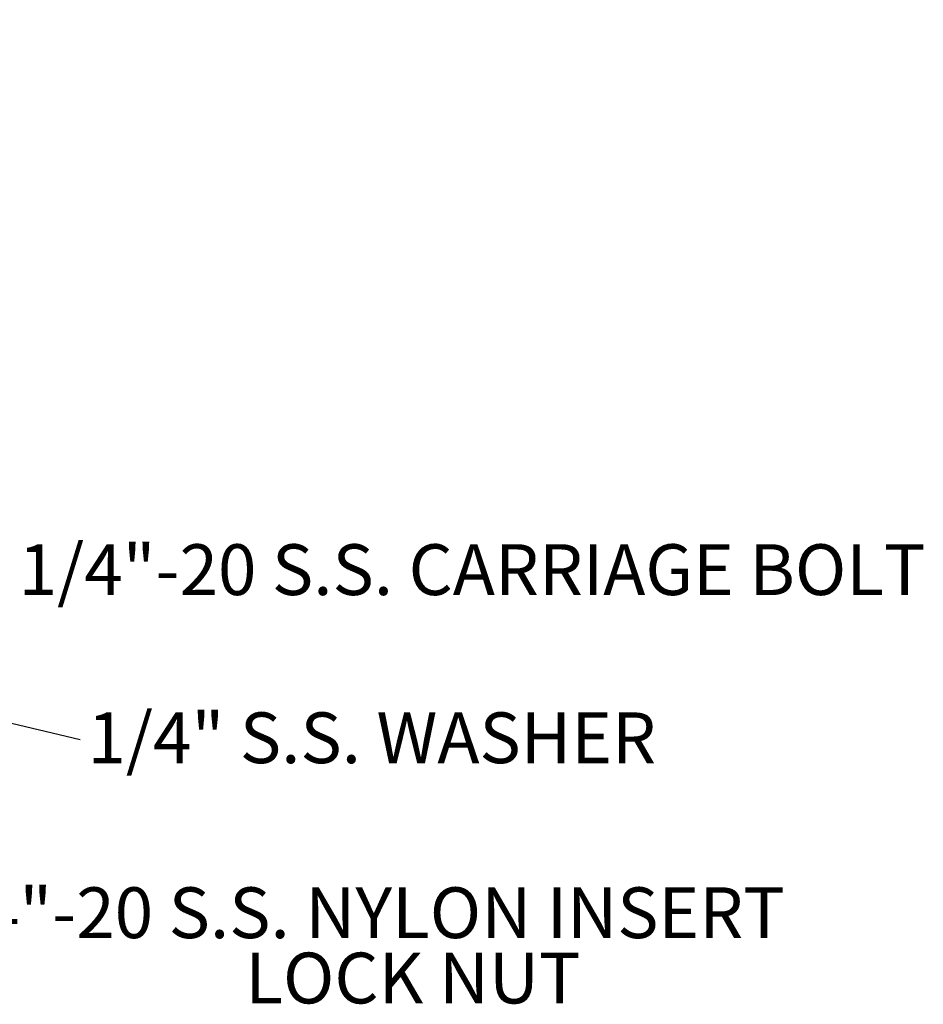
# Model space of a CAD drawing. Units: inches. Extents: x 0.1 to 33.9, y -33 to 21.5.
# Drawn here: x 6.6 to 9, y 16.9 to 19.5 of the extents above; entities that cross this region are included whole.
import ezdxf

# ---------------------------------------------------------------- set-up
doc = ezdxf.new("R2010")
doc.units = ezdxf.units.IN
doc.header["$MEASUREMENT"] = 0
doc.styles.add('SLDTEXTSTYLE0', font='TXT', dxfattribs={"width": 0.75})
doc.dimstyles.new('SLDDIMSTYLE21', dxfattribs={"dimtxt": 0.137795, "dimasz": 0.13, "dimexe": 0, "dimexo": 0.0625, "dimgap": 0.034449, "dimtad": 0, "dimtih": 1, "dimtoh": 1, "dimlfac": 2, "dimrnd": 1e-09, "dimzin": 12, "dimdsep": 46, "dimlunit": 5, "dimtxsty": 'SLDTEXTSTYLE0', "dimsah": 1, "dimcen": 0, "dimadec": 0, "dimazin": 3, "dimtfac": 1, "dimtofl": 0, "dimtmove": 0, "dimatfit": 3, "dimfxl": 1, "dimfrac": 2, "dimtolj": 1, "dimtzin": 12, "dimarcsym": 0})
doc.dimstyles.new('SLDDIMSTYLE7', dxfattribs={"dimtxt": 0.18, "dimasz": 0.04, "dimexe": 0, "dimexo": 0.0625, "dimgap": 0, "dimtad": 0, "dimtih": 1, "dimtoh": 1, "dimdec": 0, "dimrnd": 1e-09, "dimzin": 0, "dimdsep": 46, "dimlunit": 5, "dimtxsty": 'Standard', "dimblk1": 'DOT', "dimblk2": 'DOT', "dimsah": 1, "dimcen": 0.09, "dimadec": 0, "dimazin": 0, "dimtfac": 0.04, "dimtdec": 0, "dimtofl": 0, "dimtmove": 0, "dimatfit": 3, "dimldrblk": 'DOT', "dimfxl": 1, "dimfrac": 2, "dimtolj": 1, "dimtzin": 0, "dimarcsym": 0})

# ---------------------------------------------------------------- blocks, each defined once
blk = doc.blocks.new('_D_54')
at = {"color": 7, "linetype": 'Continuous', "lineweight": 0}
for p, q in [((6.8542, 19.9852), (6.9964, 19.9852)), ((5.6131, 18.7909), (6.66, 19.7909)), ((6.66, 19.7909), (8.0661, 19.7909)), ((5.5227, 18.7046), (5.6131, 18.7909))]:
    blk.add_line(p, q, dxfattribs=at)
at = {"color": 7, "linetype": 'Continuous', "lineweight": 18}
blk.add_solid([(5.6131, 18.7909), (5.7209, 18.8663), (5.6933, 18.8952)], dxfattribs=at)
at = {"color": 7, "linetype": 'Continuous', "lineweight": 18, "char_height": 0.1378, "attachment_point": 1, "style": 'SLDTEXTSTYLE0'}
for s, insert in [('1', (6.8744, 20.1508)), ('R', (6.7225, 20.0501)), ('"', (7.0166, 20.0501)), ('ALL EDGES', (7.1251, 20.0501)), ('4', (6.8744, 19.9685))]:
    blk.add_mtext(s, dxfattribs=dict(at, insert=insert))
blk = doc.blocks.new('SW_NOTE_0_3')
at = {"color": 0, "linetype": 'Continuous', "lineweight": 0, "insert": (0.0242, 0.0747), "char_height": 0.137795, "attachment_point": 1, "style": 'SLDTEXTSTYLE0'}
blk.add_mtext('1/4"-20 S.S. CARRIAGE BOLT', dxfattribs=at)
blk = doc.blocks.new('SW_NOTE_0_4')
at = {"color": 0, "linetype": 'Continuous', "lineweight": 0, "attachment_point": 1, "style": 'SLDTEXTSTYLE0'}
for s, insert, char_height in [('1/4"-20 S.S. NYLON INSERT', (0.0212, 0.0712), 0.137795), ('LOCK NUT', (0.9168, -0.106), 0.1378)]:
    blk.add_mtext(s, dxfattribs=dict(at, insert=insert, char_height=char_height))
blk = doc.blocks.new('SW_NOTE_0_5')
at = {"color": 0, "linetype": 'Continuous', "lineweight": 0, "insert": (0.0201, 0.0731), "char_height": 0.137795, "attachment_point": 1, "style": 'SLDTEXTSTYLE0'}
blk.add_mtext('1/4" S.S. WASHER', dxfattribs=at)
blk = doc.blocks.new('_Dot')
at = {"color": 0, "linetype": 'ByBlock', "lineweight": -2}
blk.add_line((-0.5, 0), (-1, 0), dxfattribs=at)
at = {"color": 0, "linetype": 'ByBlock', "const_width": 0.5}
blk.add_lwpolyline([(-0.25, 0, 1), (0.25, 0, 1)], format="xyb", close=True, dxfattribs=at)

msp = doc.modelspace()

# ---------------------------------------------------------------- block references
at = {"color": 7, "linetype": 'Continuous', "lineweight": 0}
for name, p in [('SW_NOTE_0_3', (6.53138695, 18.0512242)), ('SW_NOTE_0_5', (6.72232729, 17.59660435)), ('SW_NOTE_0_4', (6.25406885, 17.12379971))]:
    msp.add_blockref(name, p, dxfattribs=at)

# ---------------------------------------------------------------- dimensions: what is measured, and where the dimension line sits
at = {"color": 7, "linetype": 'Continuous', "lineweight": 18}
dim = msp.add_radius_dim(center=(5.52272603, 18.70459415), mpoint=(5.61311433, 18.79093623), text='<> ALL EDGES', dimstyle='SLDDIMSTYLE21', dxfattribs=at)
dim.commit()
dim.dimension.update_dxf_attribs({"geometry": '_D_54', "text_midpoint": (7.39429963, 19.97110833), "dimtype": 164})

# ---------------------------------------------------------------- leaders
at = {"color": 7, "linetype": 'Continuous', "lineweight": 0}
msp.add_leader([(5.02376826, 17.99779519), (6.72232729, 17.59660435)], dimstyle='SLDDIMSTYLE7', dxfattribs=at)

doc.saveas('drawing.dxf')
